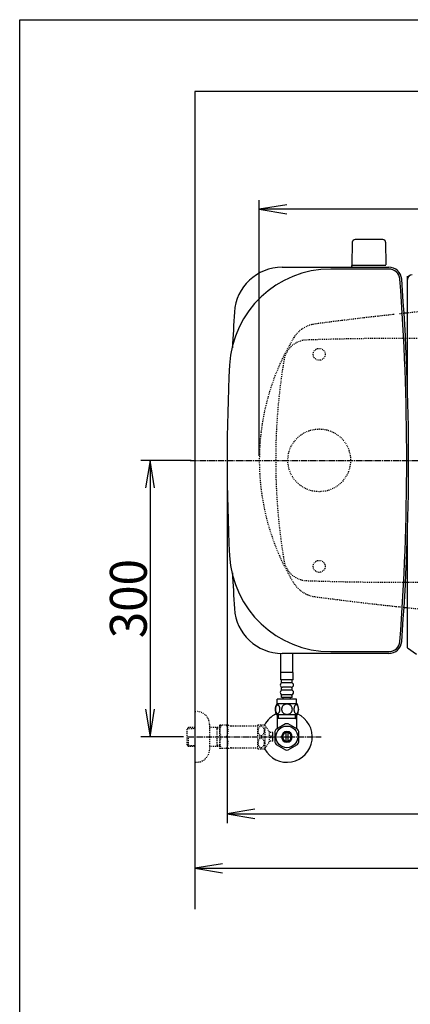
# Model space of a CAD drawing. Extents: x 0 to 2000, y 115 to 2915.
# Drawn here: x 180 to 604, y 1847 to 2915 of the extents above; entities that cross this region are included whole.
import ezdxf
from ezdxf.enums import TextEntityAlignment as Align

# ---------------------------------------------------------------- set-up
doc = ezdxf.new("R2010")
doc.units = 0
doc.header["$MEASUREMENT"] = 0
for name, pattern in [('EXLTYPE2', [2, 1, -1]), ('EXLTYPE3', [10, 7, -1, 1, -1]), ('EXLTYPE9', [2, 1, -1])]:
    doc.linetypes.add(name, pattern=pattern)
doc.layers.get('0').update_dxf_attribs({"linetype": 'CONTINUOUS'})
for name, color, linetype in [('タンク', 7, 'CONTINUOUS'), ('便器', 7, 'CONTINUOUS'), ('便座', 7, 'CONTINUOUS'), ('寸法', 7, 'CONTINUOUS'), ('枠', 7, 'CONTINUOUS'), ('止水栓', 7, 'CONTINUOUS')]:
    doc.layers.add(name, color=color, linetype=linetype)
doc.styles.add('EXCADDIM1', font='monotxt', dxfattribs={"width": 0.84, "bigfont": 'extfont'})
doc.styles.add('EXCADDIM2', font='monotxt', dxfattribs={"width": 0.95, "bigfont": 'extfont'})
doc.styles.add('EXCADSTD', font='monotxt', dxfattribs={"bigfont": 'extfont'})
doc.styles.get("Standard").update_dxf_attribs({"font": 'monotxt', "bigfont": 'extfont'})
doc.dimstyles.get("Standard").update_dxf_attribs({"dimtxt": 0.18, "dimasz": 0.18, "dimexe": 0.18, "dimexo": 0.0625, "dimgap": 0.09, "dimtad": 0, "dimtih": 1, "dimtoh": 1, "dimdec": 4, "dimzin": 0, "dimtxsty": 'STANDARD', "dimcen": 0.09, "dimazin": 3, "dimtfac": 1, "dimtdec": 4, "dimtmove": 0, "dimatfit": 3, "dimtolj": 1, "dimtzin": 0})

# ---------------------------------------------------------------- blocks, each defined once
blk = doc.blocks.new('*D19')
at = {"layer": '寸法', "color": 3, "linetype": 'CONTINUOUS'}
for p, q in [((366.017073, 2437.000004), (311.422456, 2437.000004)), ((321.422456, 2437.000004), (316.422456, 2407.000004)), ((321.422456, 2437.000004), (321.422456, 2137.000004)), ((326.422456, 2407.000004), (321.422456, 2437.000004)), ((316.422456, 2167.000004), (321.422456, 2137.000004)), ((321.422456, 2137.000004), (326.422456, 2167.000004)), ((357.716299, 2137.000004), (311.422456, 2137.000004))]:
    blk.add_line(p, q, dxfattribs=at)
at = {"layer": '寸法', "color": 2, "linetype": 'CONTINUOUS', "style": 'EXCADSTD', "width": 0.945}
blk.add_text('300', height=40, rotation=90, dxfattribs=at).set_placement((317.922456, 2287.000004), align=Align.CENTER)
blk = doc.blocks.new('_EX_NORM')
at = {"color": 0, "linetype": 'CONTINUOUS'}
for q in [(-1, 0.166667), (-1, 0), (-1, -0.166667)]:
    blk.add_line((0, 0), q, dxfattribs=at)
blk = doc.blocks.new('*D28')
at = {"layer": '寸法', "color": 3, "linetype": 'CONTINUOUS'}
for p, q in [((1130.005768, 2048.56939), (1130.005768, 1984.435187)), ((400.005768, 1999.435187), (370.005768, 1994.435187)), ((1130.005768, 1994.435187), (1100.005768, 1999.435187)), ((370.005768, 1994.435187), (1130.005768, 1994.435187)), ((370.005768, 1994.435187), (400.005768, 1989.435187)), ((1100.005768, 1989.435187), (1130.005768, 1994.435187))]:
    blk.add_line(p, q, dxfattribs=at)
at = {"layer": '寸法', "color": 2, "linetype": 'CONTINUOUS', "style": 'EXCADSTD', "width": 0.84}
blk.add_text('760', height=40, dxfattribs=at).set_placement((750.005768, 1997.935187), align=Align.CENTER)
blk = doc.blocks.new('*D30')
at = {"layer": '寸法', "color": 3, "linetype": 'CONTINUOUS'}
for p, q in [((405.015334, 2432.000004), (405.015334, 2043.56939)), ((1130.005768, 2432.000004), (1130.005768, 2043.56939)), ((435.015334, 2058.56939), (405.015334, 2053.56939)), ((405.015334, 2053.56939), (1130.005768, 2053.56939)), ((405.015334, 2053.56939), (435.015334, 2048.56939)), ((1130.005768, 2053.56939), (1100.005768, 2058.56939)), ((1100.005768, 2048.56939), (1130.005768, 2053.56939))]:
    blk.add_line(p, q, dxfattribs=at)
at = {"layer": '寸法', "color": 2, "linetype": 'CONTINUOUS', "style": 'EXCADSTD', "width": 0.945}
blk.add_text('725', height=40, dxfattribs=at).set_placement((767.510551, 2057.06939), align=Align.CENTER)

msp = doc.modelspace()

# ---------------------------------------------------------------- linework, layer by layer
at = {"layer": 'タンク', "color": 7, "linetype": 'CONTINUOUS'}
for p, q in [((464.874386, 2646.500004), (580.611075, 2646.500004)), ((580.611075, 2644.500004), (517.629762, 2644.500004)), ((580.611075, 2227.500004), (464.874386, 2227.500004)), ((517.629762, 2229.500004), (580.611075, 2229.500004))]:
    msp.add_line(p, q, dxfattribs=at)
at = {"layer": 'タンク', "color": 2, "linetype": 'EXLTYPE9'}
for centre in [(505.005743, 2552.000092), (505.005743, 2321.999755)]:
    msp.add_circle(centre, 6.5, dxfattribs=at)
at = {"layer": 'タンク', "color": 6, "linetype": 'EXLTYPE2'}
msp.add_circle((505.005768, 2436.999923), 34, dxfattribs=at)
at = {"layer": 'タンク', "color": 7, "linetype": 'CONTINUOUS'}
for centre, radius, start, end in [((517.629762, 2534.500004), 110, 90, 176.91677), ((464.874386, 2594.500004), 52, 90, 176.458889), ((580.611075, 2632.500004), 14, 4.332305, 90), ((580.611075, 2632.500004), 12, 4.332305, 90), ((-1999.994232, 2437.000004), 2600, 0, 4.332305), ((-1999.994232, 2437.000004), 2602, 0, 4.332305), ((3010.005768, 2437.000004), 2602, 176.458889, 177.313803), ((2327.726484, 2437.000004), 1922.720716, 176.91677, 183.08323), ((-1999.994232, 2437.000004), 2600, 355.667695, 0), ((-1999.994232, 2437.000004), 2602, 355.667695, 0), ((517.629762, 2339.500004), 110, 183.08323, 270), ((3010.005768, 2437.000004), 2602, 182.686197, 183.541111), ((464.874386, 2279.500004), 52, 183.541111, 270), ((580.611075, 2241.500004), 12, 270, 355.667695), ((580.611075, 2241.500004), 14, 270, 355.667695)]:
    msp.add_arc(centre, radius, start, end, dxfattribs=at)
at = {"layer": '便器', "color": 6, "linetype": 'CONTINUOUS'}
for p, q in [((540.949637, 2673.49941), (540.503383, 2649.044674)), ((574.057628, 2676.444674), (543.949138, 2676.444674)), ((577.057129, 2673.49941), (577.503383, 2649.044674)), ((540.503383, 2646.500004), (540.503383, 2648.444674)), ((577.503383, 2648.444674), (540.503383, 2648.444674))]:
    msp.add_line(p, q, dxfattribs=at)
at = {"layer": '便器', "color": 1, "linetype": 'EXLTYPE3'}
msp.add_line((365.005768, 2437.000004), (1136.988695, 2437.000004), dxfattribs=at)
at = {"layer": '便器', "color": 6, "linetype": 'CONTINUOUS'}
for centre, radius, start, end in [((543.949138, 2673.444674), 3, 90, 178.954573), ((574.057628, 2673.444674), 3, 1.045427, 90), ((541.419898, 2649.444674), 1, 203.578178, 270)]:
    msp.add_arc(centre, radius, start, end, dxfattribs=at)
at = {"layer": '便器', "color": 2, "linetype": 'EXLTYPE9'}
for centre, radius, start, end in [((1020.682432, -1381.074608), 4000, 92.902353, 96.026671), ((1020.682432, -1381.074608), 4000, 96.078394, 96.149954), ((505.163981, 2552.286516), 33, 97.466802, 148.803819), ((1020.682432, -1381.074608), 4000, 97.035843, 97.466802), ((1020.682432, -1381.074608), 4000, 96.232623, 97.035843), ((695.310977, 2436.853286), 255.290468, 147.978171, 211.196181), ((492.018991, 2542.000004), 25.5, 91.979284, 170.474611), ((594.75271, -430.725351), 3000, 82.618594, 91.979284), ((1117.770739, 2437.000004), 660, 170.474611, 180), ((1117.770739, 2437.000004), 660, 180, 189.525389), ((594.75271, 5304.725358), 3000, 268.020716, 277.381406), ((492.018991, 2332.000004), 25.5, 189.525389, 268.020716), ((505.163981, 2321.713492), 33, 211.196181, 262.533198), ((1020.682432, 6255.074615), 4000, 262.533198, 262.964157), ((1020.682432, 6255.074615), 4000, 262.964157, 263.921469), ((1020.682432, 6255.074615), 4000, 263.975421, 267.097647)]:
    msp.add_arc(centre, radius, start, end, dxfattribs=at)
at = {"layer": '便器', "color": 7, "linetype": 'CONTINUOUS'}
for centre, start, end in [((1020.682432, -1381.074608), 96.024579, 96.078394), ((1020.682432, 6255.074615), 263.921606, 263.975421)]:
    msp.add_arc(centre, 4000, start, end, dxfattribs=at)
at = {"layer": '便座', "color": 6, "linetype": 'CONTINUOUS'}
for p, q in [((600.862064, 2514.461526), (600.862064, 2636.698753)), ((600.862064, 2233.669188), (600.862064, 2359.538481))]:
    msp.add_line(p, q, dxfattribs=at)
at = {"layer": '便座', "color": 6, "linetype": 'CONTINUOUS', "flags": 128}
msp.add_lwpolyline([(600.862064, 2233.669188), (610.652512, 2226.597686)], dxfattribs=at)
at = {"layer": '便座', "color": 6, "linetype": 'CONTINUOUS'}
for centre, radius, start, end in [((605.913844, 2633.346424), 5.05178, 90, 180), ((605.873094, 2633.361558), 5.014006, 138.273576, 139.379088), ((605.876646, 2633.355335), 5.0208, 137.144459, 138.247557), ((605.87855, 2633.355657), 5.021977, 136.059954, 137.161927), ((605.876043, 2633.354849), 5.020734, 134.932012, 136.033459), ((605.876736, 2633.355832), 5.020526, 133.844746, 134.945534), ((605.878017, 2633.351116), 5.024816, 132.718708, 133.818029), ((605.87707, 2633.354415), 5.02175, 131.636706, 132.736311), ((605.870401, 2633.358621), 5.014175, 130.510676, 131.611681), ((605.879048, 2633.350873), 5.025684, 129.430238, 130.528243), ((605.895948, 2633.326839), 5.054982, 128.314191, 129.405177), ((605.872397, 2633.356179), 5.01736, 127.210631, 128.31089), ((605.815346, 2633.428221), 4.925483, 126.066391, 127.188887), ((605.892808, 2633.330678), 5.049938, 125.034619, 126.125269)]:
    msp.add_arc(centre, radius, start, end, dxfattribs=at)
at = {"layer": '寸法', "color": 3, "linetype": 'CONTINUOUS'}
for p, q in [((440.020551, 2442.000004), (440.020551, 2719.313046)), ((470.020551, 2714.313046), (440.020551, 2709.313046)), ((1130.005768, 2709.313046), (440.020551, 2709.313046)), ((440.020551, 2709.313046), (470.020551, 2704.313046))]:
    msp.add_line(p, q, dxfattribs=at)
at = {"layer": '枠', "color": 7, "linetype": 'CONTINUOUS'}
for p, q in [((180, 115), (180, 2915)), ((180, 2915), (2000, 2915)), ((370.005768, 2837.000004), (370.005768, 1950)), ((1258, 2837.000004), (370.005768, 2837.000004))]:
    msp.add_line(p, q, dxfattribs=at)
at = {"layer": '止水栓', "color": 6, "linetype": 'CONTINUOUS'}
for p, q in [((463.506989, 2206.772856), (463.506989, 2227.498783)), ((476.506989, 2206.772856), (476.506989, 2227.498783)), ((463.257752, 2198.772856), (463.257752, 2206.772856)), ((476.757752, 2206.772856), (463.257752, 2206.772856)), ((476.757752, 2198.772856), (476.757752, 2206.772856)), ((476.757752, 2198.772856), (463.257752, 2198.772856)), ((464.257752, 2195.772856), (464.257752, 2198.772856)), ((464.257752, 2187.772856), (464.257752, 2190.772856)), ((474.757752, 2195.772856), (465.257752, 2195.772856)), ((474.757752, 2190.772856), (465.257752, 2190.772856)), ((475.757752, 2195.772856), (475.757752, 2198.772856)), ((475.757752, 2187.772856), (475.757752, 2190.772856)), ((464.257752, 2179.772856), (464.257752, 2182.772856)), ((475.757752, 2179.772856), (464.257752, 2179.772856)), ((474.757752, 2187.772856), (465.257752, 2187.772856)), ((474.757752, 2182.772856), (465.257752, 2182.772856)), ((466.007752, 2177.772856), (466.007752, 2179.772856)), ((474.007752, 2177.772856), (474.007752, 2179.772856)), ((475.757752, 2179.772856), (475.757752, 2182.772856)), ((480.97699, 2172.772856), (459.038514, 2172.772856)), ((459.507752, 2172.772856), (459.507752, 2177.772856)), ((480.507752, 2177.772856), (459.507752, 2177.772856)), ((480.507752, 2172.772856), (480.507752, 2177.772856)), ((480.97699, 2160.773344), (459.036988, 2160.773344)), ((459.507721, 2160.773344), (459.507721, 2146.632652)), ((460.691803, 2156.998863), (460.691803, 2160.773344)), ((479.322175, 2156.998863), (479.322175, 2160.773344)), ((480.506257, 2160.773344), (480.506257, 2146.632652)), ((468.560456, 2151.176109), (458.565339, 2145.490532)), ((479.322175, 2156.998863), (459.507721, 2156.998863)), ((481.563385, 2145.336113), (471.451081, 2151.176109)), ((479.322175, 2156.998863), (480.506257, 2156.998863)), ((454.679784, 2137.999759), (454.679784, 2141.749759)), ((457.007721, 2142.835808), (457.007721, 2131.161461)), ((459.507721, 2146.027183), (458.562897, 2145.490074)), ((459.507721, 2146.632652), (459.507721, 2146.027183)), ((469.007233, 2132.355308), (469.007233, 2141.642418)), ((471.006745, 2141.642418), (471.006745, 2132.355308)), ((480.506257, 2146.632652), (480.506257, 2145.946617)), ((483.006257, 2131.161461), (483.006257, 2142.836265)), ((454.679784, 2132.250248), (454.679784, 2136.000248)), ((458.453034, 2128.659019), (468.565339, 2122.821159)), ((471.451081, 2122.821617), (481.560944, 2128.659019))]:
    msp.add_line(p, q, dxfattribs=at)
at = {"layer": '止水栓', "color": 6, "linetype": 'EXLTYPE2'}
for p, q in [((370.005768, 2164.500004), (372.005768, 2164.500004)), ((363.344768, 2147.268379), (361.845768, 2145.769379)), ((364.325768, 2147.300004), (363.345768, 2147.269379)), ((370.005768, 2147.300004), (364.325768, 2147.300004)), ((386.005768, 2150.500004), (386.005768, 2123.500004)), ((397.005765, 2147.300004), (386.005768, 2147.300004)), ((394.473091, 2146.466754), (393.029859, 2147.300004)), ((394.473091, 2126.700004), (394.473091, 2147.300004)), ((397.005768, 2149.250004), (397.294443, 2149.750004)), ((397.005768, 2149.250004), (397.005768, 2124.750004)), ((406.367067, 2149.750004), (397.294443, 2149.750004)), ((409.398156, 2149.000004), (438.278417, 2149.000004)), ((438.278417, 2124.247318), (438.278417, 2149.747806)), ((438.56162, 2149.999271), (445.544042, 2149.999271)), ((446.554784, 2125.094486), (446.554784, 2148.900638)), ((451.178808, 2142.296634), (446.554784, 2148.900638)), ((361.845768, 2128.230629), (361.845768, 2145.769379)), ((362.166284, 2146.07052), (370.005768, 2146.315504)), ((363.345768, 2126.730629), (363.345768, 2136.998783)), ((397.005768, 2146.387607), (394.473091, 2146.466754)), ((454.679784, 2141.749759), (451.171483, 2141.749759)), ((451.178808, 2131.69849), (451.178808, 2142.296634)), ((452.179784, 2136.000248), (452.179784, 2137.999759)), ((452.179784, 2137.999759), (454.679784, 2137.999759)), ((363.344768, 2126.731629), (361.845768, 2128.230629)), ((362.166284, 2127.929488), (370.005768, 2127.684504)), ((364.325768, 2126.700004), (363.345768, 2126.730629)), ((370.005768, 2126.700004), (364.325768, 2126.700004)), ((397.005765, 2126.700004), (386.005768, 2126.700004)), ((394.473091, 2127.533254), (393.029859, 2126.700004)), ((397.005768, 2127.6124), (394.473091, 2127.533254)), ((446.554784, 2125.094486), (451.178808, 2131.69849)), ((454.679784, 2132.250248), (451.178808, 2132.250248)), ((454.679784, 2136.000248), (452.179784, 2136.000248)), ((397.005768, 2124.750004), (397.294443, 2124.250004)), ((406.367067, 2124.250004), (397.294443, 2124.250004)), ((409.398156, 2125.000004), (438.278417, 2125.000004)), ((438.56162, 2123.998295), (445.544042, 2123.998295)), ((370.005768, 2109.500004), (372.005768, 2109.500004))]:
    msp.add_line(p, q, dxfattribs=at)
at = {"layer": '止水栓', "color": 1, "linetype": 'EXLTYPE3'}
for p, q in [((361.845768, 2137.000004), (499.8, 2137.000004)), ((361.846989, 2137.000004), (506.989916, 2137.000004))]:
    msp.add_line(p, q, dxfattribs=at)
at = {"layer": '止水栓', "color": 6, "linetype": 'CONTINUOUS', "flags": 128}
for points in [[(462.405213, 2167.030668), (462.395447, 2167.4335), (462.36615, 2167.833891), (462.319764, 2168.229399), (462.256287, 2168.6127), (462.175721, 2168.986235), (462.075623, 2169.345122), (461.960877, 2169.684477), (461.831482, 2170.006743), (461.687439, 2170.304594), (461.528748, 2170.57559), (461.360291, 2170.822172), (461.179627, 2171.039457), (460.989197, 2171.227446), (460.791443, 2171.381254), (460.588807, 2171.500883), (460.378846, 2171.588774), (460.168885, 2171.642485), (459.954041, 2171.659575), (459.741639, 2171.642485), (459.529236, 2171.588774), (459.319275, 2171.500883), (459.116639, 2171.381254), (458.918885, 2171.225004), (458.730896, 2171.039457), (458.550232, 2170.822172), (458.379334, 2170.578032), (458.223084, 2170.304594), (458.079041, 2170.006743), (457.947205, 2169.684477), (457.832459, 2169.345122), (457.734803, 2168.986235), (457.654236, 2168.615141), (457.588318, 2168.229399), (457.541932, 2167.833891), (457.515076, 2167.4335), (457.50531, 2167.030668), (457.515076, 2166.627836), (457.541932, 2166.227446), (457.588318, 2165.831938), (457.651795, 2165.446196), (457.734803, 2165.072661), (457.832459, 2164.713774), (457.947205, 2164.374418), (458.079041, 2164.052153), (458.223084, 2163.756743), (458.379334, 2163.483305), (458.550232, 2163.236723), (458.728455, 2163.019438), (458.918885, 2162.833891), (459.116639, 2162.680082), (459.319275, 2162.558012), (459.529236, 2162.470122), (459.741639, 2162.416411), (459.954041, 2162.399321), (460.168885, 2162.418852), (460.378846, 2162.470122), (460.588807, 2162.558012), (460.791443, 2162.680082), (460.989197, 2162.833891)], [(470.007752, 2172.558012), (469.509705, 2172.53604), (469.0141, 2172.470122), (468.525818, 2172.367582), (468.039978, 2172.221098), (467.571228, 2172.035551), (467.119568, 2171.813383), (466.689881, 2171.552153), (466.287049, 2171.256743), (465.911072, 2170.929594), (465.569275, 2170.570707), (465.259217, 2170.184965), (464.985779, 2169.77725), (464.748963, 2169.347563), (464.556092, 2168.898344), (464.402283, 2168.434477), (464.29242, 2167.960844), (464.226502, 2167.479887), (464.202088, 2166.996489), (464.226502, 2166.510649), (464.29242, 2166.029692), (464.402283, 2165.556059), (464.556092, 2165.094633), (464.748963, 2164.645415), (464.985779, 2164.215727), (465.259217, 2163.805571), (465.569275, 2163.42227), (465.911072, 2163.063383), (466.287049, 2162.736235), (466.689881, 2162.440825), (467.119568, 2162.179594), (467.571228, 2161.954985), (468.039978, 2161.769438), (468.525818, 2161.625395), (469.021424, 2161.520415), (469.526795, 2161.456938), (470.034607, 2161.434965), (470.54242, 2161.456938), (471.047791, 2161.520415), (471.543396, 2161.625395), (472.029236, 2161.769438), (472.497986, 2161.954985), (472.949646, 2162.179594), (473.379334, 2162.440825), (473.782166, 2162.736235), (474.158143, 2163.063383), (474.499939, 2163.42227), (474.809998, 2163.805571), (475.083435, 2164.215727), (475.320252, 2164.645415), (475.513123, 2165.094633), (475.666932, 2165.556059), (475.776795, 2166.029692), (475.842713, 2166.510649), (475.864685, 2166.994047)], [(475.864685, 2166.996489), (475.842713, 2167.479887), (475.776795, 2167.960844), (475.666932, 2168.434477), (475.513123, 2168.898344), (475.320252, 2169.345122), (475.083435, 2169.77725), (474.809998, 2170.184965), (474.499939, 2170.570707), (474.158143, 2170.927153), (473.782166, 2171.256743), (473.379334, 2171.549711), (472.949646, 2171.813383), (472.497986, 2172.037993), (472.029236, 2172.22354), (471.543396, 2172.367582), (471.047791, 2172.472563), (470.54242, 2172.53604), (470.034607, 2172.558012), (470.024842, 2172.558012), (470.017518, 2172.558012), (470.007752, 2172.558012)], [(482.502869, 2167.023344), (482.493103, 2167.460356), (482.466248, 2167.892485), (482.419861, 2168.31729), (482.353943, 2168.732329), (482.273377, 2169.132719), (482.175721, 2169.518461), (482.058533, 2169.887114), (481.929139, 2170.231352), (481.785096, 2170.553618), (481.626404, 2170.846586), (481.457947, 2171.1127), (481.277283, 2171.344633), (481.089295, 2171.54727), (480.891541, 2171.713286), (480.686463, 2171.845122), (480.478943, 2171.937895), (480.266541, 2171.996489), (480.054139, 2172.013579), (479.839295, 2171.994047), (479.626893, 2171.937895), (479.419373, 2171.845122), (479.214295, 2171.713286), (479.016541, 2171.54727), (478.828553, 2171.344633), (478.647889, 2171.110258), (478.479432, 2170.846586), (478.32074, 2170.553618), (478.176697, 2170.231352), (478.047303, 2169.887114), (477.932557, 2169.518461), (477.832459, 2169.132719), (477.751893, 2168.729887), (477.685975, 2168.314848), (477.639588, 2167.890043), (477.612732, 2167.457915), (477.602967, 2167.023344), (477.612732, 2166.588774), (477.642029, 2166.156645), (477.688416, 2165.73184), (477.751893, 2165.316801), (477.832459, 2164.913969), (477.932557, 2164.528227), (478.047303, 2164.162016), (478.176697, 2163.815336), (478.32074, 2163.495512), (478.479432, 2163.200102), (478.647889, 2162.93643), (478.828553, 2162.702055), (479.016541, 2162.50186), (479.214295, 2162.333403), (479.419373, 2162.204008), (479.626893, 2162.108793), (479.839295, 2162.052641), (480.054139, 2162.03311), (480.266541, 2162.052641), (480.478943, 2162.108793), (480.686463, 2162.204008), (480.891541, 2162.333403), (481.089295, 2162.50186)], [(460.989197, 2162.833891), (461.179627, 2163.019438), (461.360291, 2163.236723), (461.528748, 2163.483305), (461.687439, 2163.756743), (461.831482, 2164.054594), (461.960877, 2164.374418), (462.075623, 2164.713774), (462.175721, 2165.072661), (462.256287, 2165.446196), (462.319764, 2165.831938)], [(462.319764, 2165.831938), (462.36615, 2166.225004), (462.395447, 2166.625395), (462.405213, 2167.028227)], [(481.089295, 2162.50186), (481.277283, 2162.702055), (481.457947, 2162.93643), (481.628846, 2163.200102), (481.785096, 2163.495512), (481.929139, 2163.815336), (482.060975, 2164.162016), (482.175721, 2164.528227), (482.273377, 2164.913969), (482.353943, 2165.316801), (482.419861, 2165.73184)], [(482.419861, 2165.73184), (482.466248, 2166.156645), (482.493103, 2166.588774), (482.502869, 2167.023344)]]:
    msp.add_lwpolyline(points, dxfattribs=at)
at = {"layer": '止水栓', "color": 6, "linetype": 'EXLTYPE2', "flags": 128}
for points in [[(445.544042, 2143.497806), (445.531835, 2143.937259), (445.490331, 2144.376713), (445.424413, 2144.8064), (445.334081, 2145.226322), (445.216893, 2145.634037), (445.077733, 2146.027103), (444.914159, 2146.398197), (444.728612, 2146.747318), (444.523534, 2147.072025), (444.298925, 2147.372318), (444.057225, 2147.638431), (443.798436, 2147.877689), (443.52744, 2148.080326), (443.246679, 2148.248783), (442.956151, 2148.38306), (442.6583, 2148.478275), (442.358007, 2148.534427), (442.052831, 2148.553959), (441.747655, 2148.534427), (441.447362, 2148.478275), (441.149511, 2148.38306), (440.858983, 2148.248783), (440.578222, 2148.080326), (440.309667, 2147.877689), (440.053319, 2147.638431), (439.81162, 2147.369877), (439.584569, 2147.072025), (439.379491, 2146.747318), (439.193944, 2146.398197), (439.027929, 2146.027103), (438.888768, 2145.634037), (438.771581, 2145.226322), (438.681249, 2144.8064), (438.615331, 2144.376713), (438.576268, 2143.937259), (438.564061, 2143.497806), (438.576268, 2143.055912), (438.617772, 2142.6189), (438.681249, 2142.189213), (438.771581, 2141.769291), (438.888768, 2141.361576), (439.027929, 2140.968509), (439.191503, 2140.597416), (439.37705, 2140.248295), (439.584569, 2139.921146), (439.809179, 2139.623295), (440.050878, 2139.35474), (440.309667, 2139.117923), (440.580663, 2138.915287), (440.861425, 2138.744388), (441.149511, 2138.612552), (441.447362, 2138.517338), (441.747655, 2138.461185), (442.052831, 2138.441654), (442.358007, 2138.461185), (442.6583, 2138.517338), (442.956151, 2138.612552), (443.246679, 2138.74683), (443.52744, 2138.915287)], [(443.52744, 2138.915287), (443.798436, 2139.117923), (444.054784, 2139.35474), (444.296483, 2139.623295), (444.523534, 2139.921146), (444.728612, 2140.245853), (444.914159, 2140.597416), (445.077733, 2140.968509), (445.216893, 2141.361576), (445.334081, 2141.769291), (445.424413, 2142.189213)], [(445.424413, 2142.189213), (445.490331, 2142.6189), (445.529393, 2143.058353), (445.544042, 2143.497806)], [(445.544042, 2130.499759), (445.531835, 2130.939213), (445.490331, 2131.378666), (445.424413, 2131.808353), (445.334081, 2132.228275), (445.216893, 2132.63599), (445.077733, 2133.029056), (444.914159, 2133.40015), (444.728612, 2133.749271), (444.523534, 2134.07642), (444.298925, 2134.374271), (444.057225, 2134.642826), (443.798436, 2134.879642), (443.52744, 2135.082279), (443.246679, 2135.250736), (442.956151, 2135.385013), (442.6583, 2135.480228), (442.358007, 2135.538822), (442.052831, 2135.555912), (441.747655, 2135.538822), (441.447362, 2135.480228), (441.149511, 2135.385013), (440.858983, 2135.250736), (440.578222, 2135.082279), (440.309667, 2134.879642), (440.053319, 2134.642826), (439.81162, 2134.374271), (439.584569, 2134.07642), (439.379491, 2133.749271), (439.193944, 2133.40015), (439.027929, 2133.029056), (438.888768, 2132.63599), (438.771581, 2132.228275), (438.681249, 2131.808353), (438.615331, 2131.378666), (438.576268, 2130.939213), (438.564061, 2130.499759), (438.576268, 2130.057865), (438.617772, 2129.620853), (438.681249, 2129.191166), (438.771581, 2128.768802), (438.888768, 2128.361088), (439.027929, 2127.970463), (439.191503, 2127.599369), (439.37705, 2127.247806), (439.584569, 2126.923099), (439.809179, 2126.625248), (440.050878, 2126.356693), (440.309667, 2126.119877), (440.580663, 2125.914798), (440.861425, 2125.746341), (441.149511, 2125.614506), (441.447362, 2125.519291), (441.747655, 2125.460697), (442.052831, 2125.441166), (442.358007, 2125.460697), (442.6583, 2125.519291), (442.956151, 2125.614506), (443.246679, 2125.746341), (443.52744, 2125.914798)], [(443.52744, 2125.914798), (443.798436, 2126.119877), (444.054784, 2126.356693), (444.296483, 2126.625248), (444.523534, 2126.923099), (444.728612, 2127.247806), (444.914159, 2127.599369), (445.077733, 2127.970463), (445.216893, 2128.361088), (445.334081, 2128.768802), (445.424413, 2129.191166)], [(445.424413, 2129.191166), (445.490331, 2129.620853), (445.529393, 2130.057865), (445.544042, 2130.499759)]]:
    msp.add_lwpolyline(points, dxfattribs=at)
at = {"layer": '止水栓', "color": 6, "linetype": 'CONTINUOUS'}
msp.add_circle((470.005768, 2136.998863), 11.750031, dxfattribs=at)
for centre, radius, start, end in [((465.257752, 2193.272856), 2.5, 90, 180), ((465.257752, 2193.272856), 2.5, 180, 270), ((474.757752, 2193.272856), 2.5, 0, 90), ((474.757752, 2193.272856), 2.5, 270, 0), ((465.257752, 2185.272856), 2.5, 90, 180), ((465.257752, 2185.272856), 2.5, 180, 270), ((474.757752, 2185.272856), 2.5, 0, 90), ((474.757752, 2185.272856), 2.5, 270, 0), ((468.257264, 2166.771879), 10.99987, 146.937744, 213.054688), ((471.75824, 2166.771879), 10.998535, 326.94841, 33.059082), ((470.005768, 2136.998783), 27.5, 114.999267, 152.011996), ((470.005768, 2136.998783), 27.5, 207.988966, 64.996095), ((470.005768, 2136.998863), 14.250727, 84.179016, 95.820984), ((470.005768, 2136.998863), 14.248495, 143.415161, 155.815567), ((470.005768, 2136.998863), 5.798589, 180.530731, 179.999969), ((470.005768, 2136.998863), 4.748839, 180.648041, 180.000092), ((470.005768, 2136.998863), 14.250898, 24.18074, 35.820297), ((470.005768, 2136.998863), 14.248667, 204.184753, 215.825424), ((470.005768, 2136.998863), 14.250441, 324.180481, 335.81987), ((470.005768, 2136.998863), 14.250727, 264.179016, 275.820984)]:
    msp.add_arc(centre, radius, start, end, dxfattribs=at)
at = {"layer": '止水栓', "color": 6, "linetype": 'EXLTYPE2'}
for centre, radius, start, end in [((372.005768, 2150.500004), 14, 0, 90), ((415.906495, 2143.375004), 18.612052, 159.969519, 200.030481), ((396.184114, 2143.375004), 10.182953, 321.240977, 38.759023), ((409.398156, 2155.500004), 6.5, 242.204228, 270), ((442.052831, 2145.748783), 5.500002, 129.402573, 133.338501), ((442.052831, 2145.748783), 5.500077, 35.004379, 50.597412), ((415.906495, 2130.625004), 18.612052, 159.969519, 200.030481), ((396.184114, 2130.625004), 10.182953, 321.240977, 38.759023), ((372.005768, 2123.500004), 14, 270, 0), ((409.398156, 2118.500004), 6.5, 90, 117.795772), ((442.052831, 2128.248783), 5.500042, 226.661499, 230.597427), ((442.052831, 2128.248783), 5.500002, 309.402588, 324.996918)]:
    msp.add_arc(centre, radius, start, end, dxfattribs=at)

# ---------------------------------------------------------------- dimensions: what is measured, and where the dimension line sits
at = {"layer": '寸法', "color": 3, "linetype": 'CONTINUOUS'}
dim = msp.add_linear_dim(base=(321.422456, 2137.000004), p1=(371.017073, 2437.000004), p2=(362.716299, 2137.000004), angle=90, text='300', dimstyle='STANDARD', override={"dimtxt": 40, "dimasz": 30, "dimexe": 10, "dimexo": 5, "dimgap": 3.5, "dimtad": 1, "dimjust": 0, "dimtih": 0, "dimtoh": 0, "dimdec": 2, "dimzin": 8, "dimtxsty": 'EXCADDIM2', "dimblk1": '_EX_NORM', "dimblk2": '_EX_NORM', "dimsah": 1, "dimse1": 0, "dimse2": 0, "dimclrd": 3, "dimclre": 3, "dimclrt": 2, "dimtmove": 2}, dxfattribs=at)
dim.commit()
dim.dimension.update_dxf_attribs({"geometry": '*D19', "text_midpoint": (297.922456, 2287.000004), "dimtype": 160})
dim = msp.add_linear_dim(base=(1130.005768, 2053.56939), p1=(405.015334, 2437.000004), p2=(1130.005768, 2437.000004), text='725', dimstyle='STANDARD', override={"dimtxt": 40, "dimasz": 30, "dimexe": 10, "dimexo": 5, "dimgap": 3.5, "dimtad": 1, "dimjust": 0, "dimtih": 0, "dimtoh": 0, "dimdec": 2, "dimzin": 8, "dimtxsty": 'EXCADDIM2', "dimblk1": '_EX_NORM', "dimblk2": '_EX_NORM', "dimsah": 1, "dimse1": 0, "dimse2": 0, "dimclrd": 3, "dimclre": 3, "dimclrt": 2, "dimtmove": 2}, dxfattribs=at)
dim.commit()
dim.dimension.update_dxf_attribs({"geometry": '*D30', "text_midpoint": (767.510551, 2077.06939), "dimtype": 160})
dim = msp.add_linear_dim(base=(1130.005768, 1994.435187), p1=(370.005768, 1994.435187), p2=(1130.005768, 2053.56939), dimstyle='STANDARD', override={"dimtxt": 40, "dimasz": 30, "dimexe": 10, "dimexo": 5, "dimgap": 3.5, "dimtad": 1, "dimjust": 0, "dimtih": 0, "dimtoh": 0, "dimdec": 2, "dimzin": 8, "dimtxsty": 'EXCADDIM1', "dimblk1": '_EX_NORM', "dimblk2": '_EX_NORM', "dimsah": 1, "dimse1": 1, "dimse2": 0, "dimclrd": 3, "dimclre": 3, "dimclrt": 2, "dimtmove": 2}, dxfattribs=at)
dim.commit()
dim.dimension.update_dxf_attribs({"geometry": '*D28', "text_midpoint": (750.005768, 2017.935187), "dimtype": 160})

doc.saveas('drawing.dxf')
